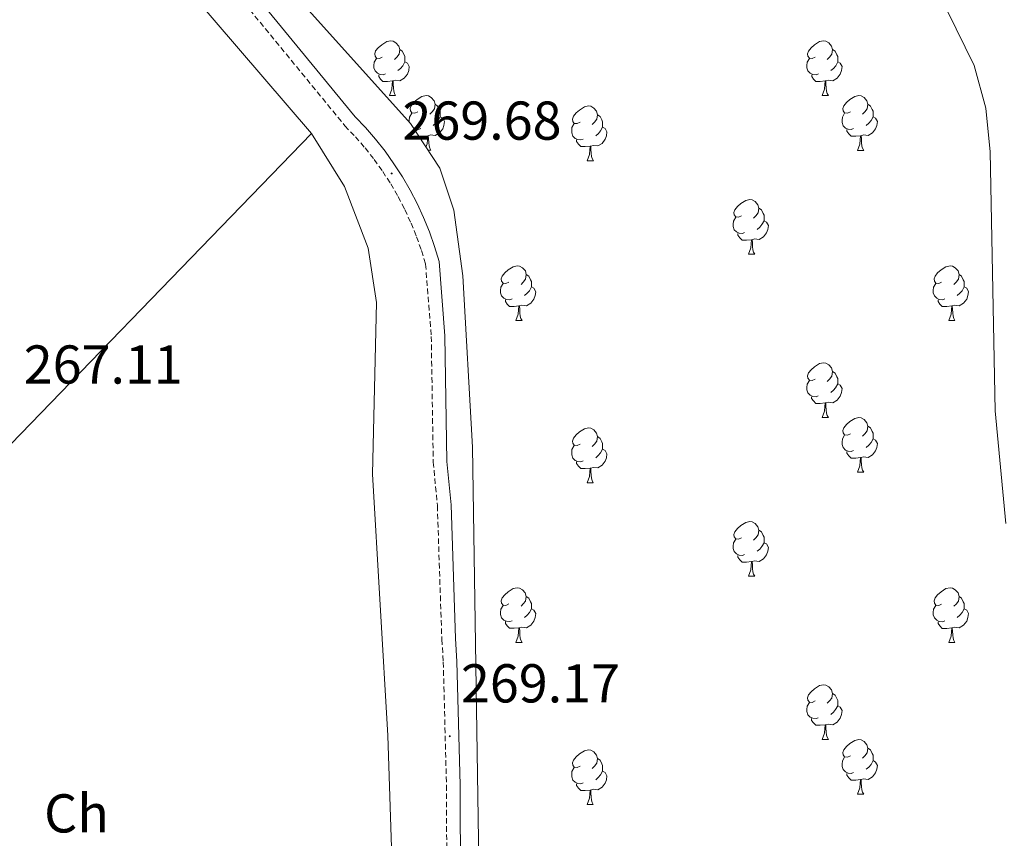
# Model space of a CAD drawing. Units: metres. Extents: x 604034 to 608534, y 4670978 to 4674015.
# Drawn here: x 605398 to 605579, y 4672204 to 4672354 of the extents above; entities that cross this region are included whole.
import ezdxf
from ezdxf.enums import TextEntityAlignment as Align

# ---------------------------------------------------------------- set-up
doc = ezdxf.new("R2010")
doc.units = ezdxf.units.M
doc.header["$MEASUREMENT"] = 0
doc.linetypes.add('TRAZOSX2', pattern=[1.5, 1, -0.5])
for name, color, linetype, lineweight in [('Carátula', 7, 'Continuous', 5), ('Level 21', 19, 'Continuous', 0), ('Level 35', 92, 'Continuous', 0), ('Level 36', 19, 'Continuous', 40), ('Level 37', 92, 'Continuous', 0), ('Level 41', 19, 'Continuous', 0), ('Level 5', 36, 'Continuous', 0), ('Level 7', 1, 'Continuous', 0)]:
    doc.layers.add(name, color=color, linetype=linetype, lineweight=lineweight)
doc.styles.add('Arial', font='ARIAL.TTF', dxfattribs={"height": 0.2})

# ---------------------------------------------------------------- blocks, each defined once
blk = doc.blocks.new('5PATER')
at = {"layer": 'Carátula', "linetype": 'Continuous', "lineweight": 5}
h = blk.add_hatch(color=250, dxfattribs=at)
edge = h.paths.add_edge_path()
edge.add_ellipse((0, 0), major_axis=(-1.33, -1.34), ratio=0.999422, start_angle=0, end_angle=360)

msp = doc.modelspace()

# ---------------------------------------------------------------- linework, layer by layer
at = {"layer": 'Level 21', "color": 19, "linetype": 'Continuous', "lineweight": 0}
msp.add_polyline3d([(605437.43, 4672363.31, 269.95), (605459.67, 4672336.2, 269.69), (605461.56, 4672334.22, 269.67), (605463.41, 4672332.1, 269.66), (605465.15, 4672329.88, 269.64), (605466.79, 4672327.59, 269.63), (605468.32, 4672325.22, 269.62), (605469.74, 4672322.79, 269.61), (605471.04, 4672320.29, 269.61), (605472.22, 4672317.73, 269.6), (605473.28, 4672315.12, 269.6), (605474.21, 4672312.46, 269.6), (605475.05, 4672309.66, 269.6), (605476.12, 4672296.09, 269.35), (605476.49, 4672273.06, 269.26), (605477.24, 4672265.12, 269.35), (605478.05, 4672240.6, 269.09), (605478.33, 4672236.41, 269.18), (605478.9, 4672213.75, 268.75), (605479.06, 4672177.71, 268.57), (605479.97, 4672134.13, 268.4), (605479.63, 4672089.89, 268.4), (605478.86, 4672046.08, 268.75)], dxfattribs=at)
at = {"layer": 'Level 21', "color": 19, "linetype": 'TRAZOSX2', "lineweight": 0}
msp.add_polyline3d([(605435.58, 4672361.63, 269.95), (605457.79, 4672334.56, 269.69), (605459.71, 4672332.54, 269.67), (605461.48, 4672330.5, 269.66), (605463.15, 4672328.38, 269.64), (605464.72, 4672326.19, 269.63), (605466.19, 4672323.92, 269.62), (605467.55, 4672321.58, 269.61), (605468.79, 4672319.19, 269.61), (605469.92, 4672316.73, 269.6), (605470.94, 4672314.23, 269.6), (605471.83, 4672311.68, 269.6), (605472.58, 4672309.2, 269.6), (605473.62, 4672295.97, 269.35), (605473.99, 4672272.92, 269.26), (605474.74, 4672264.96, 269.35), (605475.55, 4672240.48, 269.09), (605475.83, 4672236.29, 269.18), (605476.4, 4672213.71, 268.75), (605476.56, 4672177.68, 268.57), (605477.47, 4672134.12, 268.4), (605477.13, 4672089.92, 268.4), (605476.36, 4672046.12, 268.75)], dxfattribs=at)
at = {"layer": 'Level 35', "color": 92, "linetype": 'Continuous', "lineweight": 0, "ltscale": 0.5}
msp.add_polyline3d([(605480.9, 4672028.26, 268.22), (605482.39, 4672126.7, 267.49), (605482.29, 4672203.7, 267.8), (605481.17, 4672275.69, 268.9), (605479.41, 4672307.09, 268.9), (605477.77, 4672319.12, 268.9), (605475.21, 4672326.77, 268.9), (605469.8, 4672334.96, 268.89), (605450.11, 4672356.91, 268.73), (605380.35, 4672444.1, 268.9), (605369.57, 4672453.64, 268.95), (605332.93, 4672477.82, 268.9), (605316.75, 4672493.49, 269.07), (605313.13, 4672494.79, 269.04), (605300.8, 4672493.91, 268.94), (605296.77, 4672494.38, 268.9), (605289.17, 4672497.33, 268.83), (605281.4, 4672502.98, 268.73), (605282.11, 4672510.95, 268.56), (605279.4, 4672514.27, 268.38), (605276.17, 4672515.89, 268.22)], dxfattribs=at)
at = {"layer": 'Level 36', "color": 92, "linetype": 'Continuous', "lineweight": 0}
for points in [[(605387.46, 4672410.13, 266.81), (605420.47, 4672369.54, 266.25), (605451.65, 4672333.13, 266.26), (605457.74, 4672323.45, 266.31), (605462.06, 4672312.13, 266.39), (605463.6, 4672302.18, 266.44), (605462.85, 4672270.74, 266.44), (605465.65, 4672222.82, 266.6), (605470.06, 4672088.52, 266.55), (605470.05, 4672046.84, 266.08), (605468.08, 4672022.93, 266.1), (605465.6, 4672002.2, 266.02), (605463.67, 4671994.43, 265.93), (605460.24, 4671987.67, 265.94), (605452.35, 4671978.67, 266.06), (605426.59, 4671954.49, 266.57), (605381.27, 4671922.02, 266.27), (605347.3, 4671894.05, 266.53), (605315.89, 4671866.88, 266.53), (605288.2, 4671843.14, 267.97)], [(605464.65, 4672347.15, 0.01), (605464.12, 4672346.89, 0.01), (605463.59, 4672346.94, 0.01), (605463.33, 4672347.31, 0.01), (605463.27, 4672347.74, 0.01), (605463.43, 4672348.26, 0.01), (605463.91, 4672348.85, 0.01), (605464.55, 4672349.38, 0.01), (605465.45, 4672349.97, 0.01), (605466.19, 4672350.13, 0.01), (605466.62, 4672350.07, 0.01), (605467.15, 4672349.76, 0.01), (605467.68, 4672349.17, 0.01), (605467.84, 4672348.53, 0.01), (605467.73, 4672347.68, 0.01), (605467.3, 4672347.15, 0.01), (605466.88, 4672346.73, 0.01)], [(605543.98, 4672347.15, 0.01), (605543.45, 4672346.89, 0.01), (605542.92, 4672346.94, 0.01), (605542.65, 4672347.31, 0.01), (605542.6, 4672347.73, 0.01), (605542.76, 4672348.25, 0.01), (605543.24, 4672348.85, 0.01), (605543.87, 4672349.38, 0.01), (605544.77, 4672349.97, 0.01), (605545.52, 4672350.13, 0.01), (605545.95, 4672350.07, 0.01), (605546.47, 4672349.75, 0.01), (605547.01, 4672349.17, 0.01), (605547.17, 4672348.53, 0.01), (605547.05, 4672347.68, 0.01), (605546.63, 4672347.15, 0.01), (605546.21, 4672346.73, 0.01)], [(605467.84, 4672348.53, 0.01), (605468.31, 4672348.22, 0.01), (605468.63, 4672347.58, 0.01), (605468.79, 4672347.26, 0.01), (605468.79, 4672346.68, 0.01), (605468.79, 4672346.25, 0.01), (605468.42, 4672345.56, 0.01), (605468, 4672345.08, 0.01), (605467.52, 4672344.66, 0.01)], [(605547.17, 4672348.53, 0.01), (605547.64, 4672348.21, 0.01), (605547.95, 4672347.57, 0.01), (605548.11, 4672347.25, 0.01), (605548.11, 4672346.67, 0.01), (605548.11, 4672346.25, 0.01), (605547.75, 4672345.56, 0.01), (605547.33, 4672345.08, 0.01), (605546.85, 4672344.66, 0.01)], [(605465.24, 4672344.07, 0.01), (605464.81, 4672343.91, 0.01), (605464.23, 4672343.97, 0.01), (605463.75, 4672344.18, 0.01), (605463.33, 4672344.61, 0.01), (605463.11, 4672345.19, 0.01), (605463.11, 4672345.61, 0.01), (605463.17, 4672346.2, 0.01), (605463.59, 4672346.89, 0.01)], [(605544.57, 4672344.07, 0.01), (605544.14, 4672343.91, 0.01), (605543.55, 4672343.97, 0.01), (605543.08, 4672344.18, 0.01), (605542.65, 4672344.61, 0.01), (605542.44, 4672345.19, 0.01), (605542.44, 4672345.61, 0.01), (605542.49, 4672346.19, 0.01), (605542.92, 4672346.89, 0.01)], [(605468.79, 4672346.25, 0.01), (605469.24, 4672346, 0.01), (605469.59, 4672345.39, 0.01), (605469.48, 4672344.66, 0.01), (605469.27, 4672344.02, 0.01), (605468.68, 4672343.28, 0.01), (605467.89, 4672342.8, 0.01), (605467.04, 4672342.91, 0.01), (605466.61, 4672342.78, 0.01)], [(605548.11, 4672346.25, 0.01), (605548.57, 4672346, 0.01), (605548.91, 4672345.39, 0.01), (605548.81, 4672344.66, 0.01), (605548.59, 4672344.02, 0.01), (605548.01, 4672343.28, 0.01), (605547.21, 4672342.8, 0.01), (605546.37, 4672342.91, 0.01), (605545.93, 4672342.77, 0.01)], [(605466.5, 4672342.78, 0.01), (605465.61, 4672342.69, 0.01), (605464.76, 4672342.69, 0.01), (605464.34, 4672343.12, 0.01), (605464.02, 4672343.6, 0.01), (605464.02, 4672343.91, 0.01)], [(605465.95, 4672340.09, 0.01), (605466.39, 4672341.25, 0.01), (605466.5, 4672342.78, 0.01), (605466.61, 4672342.78, 0.01), (605466.64, 4672342.19, 0.01), (605466.68, 4672341.51, 0.01), (605466.75, 4672340.89, 0.01), (605466.86, 4672340.49, 0.01), (605467.08, 4672340.09, 0.01)], [(605545.83, 4672342.77, 0.01), (605544.93, 4672342.69, 0.01), (605544.09, 4672342.69, 0.01), (605543.67, 4672343.12, 0.01), (605543.35, 4672343.59, 0.01), (605543.35, 4672343.91, 0.01)], [(605545.28, 4672340.09, 0.01), (605545.71, 4672341.25, 0.01), (605545.83, 4672342.77, 0.01), (605545.93, 4672342.77, 0.01), (605545.97, 4672342.19, 0.01), (605546.01, 4672341.51, 0.01), (605546.07, 4672340.89, 0.01), (605546.19, 4672340.49, 0.01), (605546.41, 4672340.09, 0.01)], [(605465.95, 4672340.09, 0.01), (605467.08, 4672340.09, 0.01)], [(605471.13, 4672337.12, 0.01), (605470.6, 4672336.85, 0.01), (605470.07, 4672336.91, 0.01), (605469.8, 4672337.28, 0.01), (605469.75, 4672337.7, 0.01), (605469.91, 4672338.22, 0.01), (605470.39, 4672338.82, 0.01), (605471.02, 4672339.35, 0.01), (605471.92, 4672339.93, 0.01), (605472.67, 4672340.09, 0.01), (605473.09, 4672340.04, 0.01), (605473.62, 4672339.72, 0.01), (605474.15, 4672339.14, 0.01), (605474.31, 4672338.5, 0.01), (605474.2, 4672337.65, 0.01), (605473.78, 4672337.12, 0.01), (605473.36, 4672336.69, 0.01)], [(605545.28, 4672340.09, 0.01), (605546.41, 4672340.09, 0.01)], [(605550.45, 4672337.11, 0.01), (605549.93, 4672336.85, 0.01), (605549.39, 4672336.91, 0.01), (605549.13, 4672337.27, 0.01), (605549.07, 4672337.7, 0.01), (605549.23, 4672338.22, 0.01), (605549.71, 4672338.81, 0.01), (605550.35, 4672339.35, 0.01), (605551.25, 4672339.93, 0.01), (605551.99, 4672340.09, 0.01), (605552.42, 4672340.03, 0.01), (605552.95, 4672339.72, 0.01), (605553.48, 4672339.13, 0.01), (605553.64, 4672338.49, 0.01), (605553.53, 4672337.65, 0.01), (605553.11, 4672337.11, 0.01), (605552.69, 4672336.69, 0.01)], [(605474.31, 4672338.5, 0.01), (605474.79, 4672338.18, 0.01), (605475.1, 4672337.54, 0.01), (605475.26, 4672337.22, 0.01), (605475.26, 4672336.64, 0.01), (605475.26, 4672336.22, 0.01), (605474.89, 4672335.53, 0.01), (605474.47, 4672335.05, 0.01), (605473.99, 4672334.63, 0.01)], [(605500.9, 4672335.21, 0.01), (605500.37, 4672334.95, 0.01), (605499.84, 4672335, 0.01), (605499.57, 4672335.37, 0.01), (605499.52, 4672335.8, 0.01), (605499.68, 4672336.32, 0.01), (605500.16, 4672336.91, 0.01), (605500.79, 4672337.44, 0.01), (605501.69, 4672338.03, 0.01), (605502.44, 4672338.19, 0.01), (605502.87, 4672338.13, 0.01), (605503.39, 4672337.81, 0.01), (605503.93, 4672337.23, 0.01), (605504.09, 4672336.59, 0.01), (605503.97, 4672335.74, 0.01), (605503.55, 4672335.21, 0.01), (605503.13, 4672334.79, 0.01)], [(605553.64, 4672338.49, 0.01), (605554.11, 4672338.18, 0.01), (605554.43, 4672337.54, 0.01), (605554.59, 4672337.22, 0.01), (605554.59, 4672336.64, 0.01), (605554.59, 4672336.21, 0.01), (605554.22, 4672335.53, 0.01), (605553.8, 4672335.05, 0.01), (605553.32, 4672334.63, 0.01)], [(605469.59, 4672335.19, 0.01), (605469.59, 4672335.58, 0.01), (605469.64, 4672336.16, 0.01), (605470.07, 4672336.85, 0.01)], [(605475.26, 4672336.22, 0.01), (605475.72, 4672335.97, 0.01), (605476.06, 4672335.35, 0.01), (605475.95, 4672334.63, 0.01), (605475.74, 4672333.99, 0.01), (605475.16, 4672333.25, 0.01), (605474.36, 4672332.77, 0.01), (605473.51, 4672332.87, 0.01), (605473.08, 4672332.74, 0.01)], [(605504.09, 4672336.59, 0.01), (605504.56, 4672336.27, 0.01), (605504.87, 4672335.63, 0.01), (605505.03, 4672335.31, 0.01), (605505.03, 4672334.73, 0.01), (605505.03, 4672334.31, 0.01), (605504.67, 4672333.62, 0.01), (605504.25, 4672333.14, 0.01), (605503.77, 4672332.72, 0.01)], [(605551.04, 4672334.03, 0.01), (605550.61, 4672333.87, 0.01), (605550.03, 4672333.93, 0.01), (605549.55, 4672334.15, 0.01), (605549.13, 4672334.57, 0.01), (605548.91, 4672335.15, 0.01), (605548.91, 4672335.57, 0.01), (605548.97, 4672336.16, 0.01), (605549.39, 4672336.85, 0.01)], [(605554.59, 4672336.21, 0.01), (605555.05, 4672335.97, 0.01), (605555.39, 4672335.35, 0.01), (605555.28, 4672334.63, 0.01), (605555.07, 4672333.99, 0.01), (605554.49, 4672333.25, 0.01), (605553.69, 4672332.77, 0.01), (605552.84, 4672332.87, 0.01), (605552.41, 4672332.74, 0.01)], [(605471.71, 4672334.04, 0.01), (605471.29, 4672333.88, 0.01), (605470.7, 4672333.94, 0.01), (605470.38, 4672334.08, 0.01)], [(605501.49, 4672332.13, 0.01), (605501.06, 4672331.97, 0.01), (605500.47, 4672332.03, 0.01), (605500, 4672332.24, 0.01), (605499.57, 4672332.67, 0.01), (605499.36, 4672333.25, 0.01), (605499.36, 4672333.67, 0.01), (605499.41, 4672334.26, 0.01), (605499.84, 4672334.95, 0.01)], [(605505.03, 4672334.31, 0.01), (605505.49, 4672334.06, 0.01), (605505.83, 4672333.45, 0.01), (605505.73, 4672332.72, 0.01), (605505.51, 4672332.08, 0.01), (605504.93, 4672331.34, 0.01), (605504.13, 4672330.86, 0.01), (605503.29, 4672330.97, 0.01), (605502.85, 4672330.84, 0.01)], [(605552.3, 4672332.74, 0.01), (605551.41, 4672332.65, 0.01), (605550.57, 4672332.65, 0.01), (605550.14, 4672333.09, 0.01), (605549.82, 4672333.56, 0.01), (605549.82, 4672333.87, 0.01)], [(605451.65, 4672333.13, 266.26), (605383.63, 4672262.89, 266.77), (605292.08, 4672178.59, 267.8), (605177.53, 4672070.25, 267.79), (605091.92, 4671991.96, 267.64), (604981.11, 4671883.47, 267.63)], [(605472.97, 4672332.74, 0.01), (605472.08, 4672332.66, 0.01), (605471.32, 4672332.66, 0.01)], [(605472.65, 4672330.65, 0.01), (605472.86, 4672331.22, 0.01), (605472.97, 4672332.74, 0.01), (605473.08, 4672332.74, 0.01), (605473.12, 4672332.16, 0.01), (605473.15, 4672331.47, 0.01), (605473.22, 4672330.86, 0.01), (605473.34, 4672330.46, 0.01), (605473.55, 4672330.06, 0.01)], [(605502.75, 4672330.84, 0.01), (605501.85, 4672330.75, 0.01), (605501.01, 4672330.75, 0.01), (605500.59, 4672331.18, 0.01), (605500.27, 4672331.66, 0.01), (605500.27, 4672331.97, 0.01)], [(605551.75, 4672330.05, 0.01), (605552.19, 4672331.21, 0.01), (605552.3, 4672332.74, 0.01), (605552.41, 4672332.74, 0.01), (605552.45, 4672332.15, 0.01), (605552.48, 4672331.47, 0.01), (605552.55, 4672330.85, 0.01), (605552.67, 4672330.45, 0.01), (605552.88, 4672330.05, 0.01)], [(605473.04, 4672330.06, 0.01), (605473.55, 4672330.06, 0.01)], [(605502.2, 4672328.15, 0.01), (605502.63, 4672329.31, 0.01), (605502.75, 4672330.84, 0.01), (605502.85, 4672330.84, 0.01), (605502.89, 4672330.25, 0.01), (605502.93, 4672329.57, 0.01), (605502.99, 4672328.95, 0.01), (605503.11, 4672328.55, 0.01), (605503.33, 4672328.15, 0.01)], [(605551.75, 4672330.05, 0.01), (605552.88, 4672330.05, 0.01)], [(605502.2, 4672328.15, 0.01), (605503.33, 4672328.15, 0.01)], [(605530.48, 4672318.07, 0.01), (605529.95, 4672317.8, 0.01), (605529.42, 4672317.86, 0.01), (605529.15, 4672318.23, 0.01), (605529.1, 4672318.65, 0.01), (605529.26, 4672319.17, 0.01), (605529.74, 4672319.77, 0.01), (605530.37, 4672320.3, 0.01), (605531.27, 4672320.88, 0.01), (605532.02, 4672321.04, 0.01), (605532.44, 4672320.99, 0.01), (605532.97, 4672320.67, 0.01), (605533.5, 4672320.09, 0.01), (605533.66, 4672319.45, 0.01), (605533.55, 4672318.6, 0.01), (605533.13, 4672318.07, 0.01), (605532.71, 4672317.64, 0.01)], [(605533.66, 4672319.45, 0.01), (605534.14, 4672319.13, 0.01), (605534.45, 4672318.49, 0.01), (605534.61, 4672318.17, 0.01), (605534.61, 4672317.59, 0.01), (605534.61, 4672317.17, 0.01), (605534.24, 4672316.48, 0.01), (605533.82, 4672316, 0.01), (605533.34, 4672315.58, 0.01)], [(605531.06, 4672314.99, 0.01), (605530.64, 4672314.83, 0.01), (605530.05, 4672314.89, 0.01), (605529.58, 4672315.1, 0.01), (605529.15, 4672315.52, 0.01), (605528.94, 4672316.11, 0.01), (605528.94, 4672316.53, 0.01), (605528.99, 4672317.11, 0.01), (605529.42, 4672317.8, 0.01)], [(605534.61, 4672317.17, 0.01), (605535.07, 4672316.92, 0.01), (605535.41, 4672316.3, 0.01), (605535.3, 4672315.58, 0.01), (605535.09, 4672314.94, 0.01), (605534.51, 4672314.2, 0.01), (605533.71, 4672313.72, 0.01), (605532.86, 4672313.82, 0.01), (605532.43, 4672313.69, 0.01)], [(605532.32, 4672313.69, 0.01), (605531.43, 4672313.61, 0.01), (605530.59, 4672313.61, 0.01), (605530.16, 4672314.04, 0.01), (605529.84, 4672314.51, 0.01), (605529.84, 4672314.83, 0.01)], [(605531.78, 4672311.01, 0.01), (605532.21, 4672312.17, 0.01), (605532.32, 4672313.69, 0.01), (605532.43, 4672313.69, 0.01), (605532.47, 4672313.11, 0.01), (605532.5, 4672312.42, 0.01), (605532.57, 4672311.81, 0.01), (605532.69, 4672311.41, 0.01), (605532.9, 4672311.01, 0.01)], [(605531.78, 4672311.01, 0.01), (605532.9, 4672311.01, 0.01)], [(605487.84, 4672305.93, 0.01), (605487.31, 4672305.66, 0.01), (605486.78, 4672305.72, 0.01), (605486.51, 4672306.09, 0.01), (605486.46, 4672306.51, 0.01), (605486.62, 4672307.03, 0.01), (605487.1, 4672307.63, 0.01), (605487.73, 4672308.16, 0.01), (605488.63, 4672308.74, 0.01), (605489.38, 4672308.9, 0.01), (605489.81, 4672308.85, 0.01), (605490.33, 4672308.53, 0.01), (605490.87, 4672307.95, 0.01), (605491.03, 4672307.31, 0.01), (605490.91, 4672306.46, 0.01), (605490.49, 4672305.93, 0.01), (605490.07, 4672305.5, 0.01)], [(605567.17, 4672305.93, 0.01), (605566.64, 4672305.66, 0.01), (605566.11, 4672305.72, 0.01), (605565.84, 4672306.09, 0.01), (605565.79, 4672306.51, 0.01), (605565.95, 4672307.03, 0.01), (605566.43, 4672307.63, 0.01), (605567.06, 4672308.16, 0.01), (605567.96, 4672308.74, 0.01), (605568.71, 4672308.9, 0.01), (605569.13, 4672308.85, 0.01), (605569.66, 4672308.53, 0.01), (605570.19, 4672307.95, 0.01), (605570.35, 4672307.31, 0.01), (605570.24, 4672306.46, 0.01), (605569.82, 4672305.93, 0.01), (605569.4, 4672305.5, 0.01)], [(605491.03, 4672307.31, 0.01), (605491.5, 4672306.99, 0.01), (605491.81, 4672306.35, 0.01), (605491.97, 4672306.03, 0.01), (605491.97, 4672305.45, 0.01), (605491.97, 4672305.03, 0.01), (605491.61, 4672304.34, 0.01), (605491.19, 4672303.86, 0.01), (605490.71, 4672303.44, 0.01)], [(605570.35, 4672307.31, 0.01), (605570.83, 4672306.99, 0.01), (605571.14, 4672306.35, 0.01), (605571.3, 4672306.03, 0.01), (605571.3, 4672305.45, 0.01), (605571.3, 4672305.03, 0.01), (605570.93, 4672304.34, 0.01), (605570.51, 4672303.86, 0.01), (605570.03, 4672303.44, 0.01)], [(605488.43, 4672302.85, 0.01), (605488, 4672302.69, 0.01), (605487.41, 4672302.75, 0.01), (605486.94, 4672302.96, 0.01), (605486.51, 4672303.38, 0.01), (605486.3, 4672303.97, 0.01), (605486.3, 4672304.39, 0.01), (605486.35, 4672304.97, 0.01), (605486.78, 4672305.66, 0.01)], [(605491.97, 4672305.03, 0.01), (605492.43, 4672304.78, 0.01), (605492.77, 4672304.16, 0.01), (605492.67, 4672303.44, 0.01), (605492.45, 4672302.8, 0.01), (605491.87, 4672302.06, 0.01), (605491.07, 4672301.58, 0.01), (605490.23, 4672301.68, 0.01), (605489.79, 4672301.55, 0.01)], [(605567.75, 4672302.85, 0.01), (605567.33, 4672302.69, 0.01), (605566.74, 4672302.75, 0.01), (605566.27, 4672302.96, 0.01), (605565.84, 4672303.38, 0.01), (605565.63, 4672303.97, 0.01), (605565.63, 4672304.39, 0.01), (605565.68, 4672304.97, 0.01), (605566.11, 4672305.66, 0.01)], [(605571.3, 4672305.03, 0.01), (605571.76, 4672304.78, 0.01), (605572.1, 4672304.16, 0.01), (605571.99, 4672303.44, 0.01), (605571.78, 4672302.8, 0.01), (605571.2, 4672302.06, 0.01), (605570.4, 4672301.58, 0.01), (605569.55, 4672301.68, 0.01), (605569.12, 4672301.55, 0.01)], [(605489.69, 4672301.55, 0.01), (605488.79, 4672301.47, 0.01), (605487.95, 4672301.47, 0.01), (605487.53, 4672301.9, 0.01), (605487.21, 4672302.37, 0.01), (605487.21, 4672302.69, 0.01)], [(605489.14, 4672298.87, 0.01), (605489.57, 4672300.03, 0.01), (605489.69, 4672301.55, 0.01), (605489.79, 4672301.55, 0.01), (605489.83, 4672300.97, 0.01), (605489.87, 4672300.28, 0.01), (605489.93, 4672299.67, 0.01), (605490.05, 4672299.27, 0.01), (605490.27, 4672298.87, 0.01)], [(605569.01, 4672301.55, 0.01), (605568.12, 4672301.47, 0.01), (605567.28, 4672301.47, 0.01), (605566.85, 4672301.9, 0.01), (605566.53, 4672302.37, 0.01), (605566.53, 4672302.69, 0.01)], [(605568.47, 4672298.87, 0.01), (605568.9, 4672300.03, 0.01), (605569.01, 4672301.55, 0.01), (605569.12, 4672301.55, 0.01), (605569.16, 4672300.97, 0.01), (605569.19, 4672300.28, 0.01), (605569.26, 4672299.67, 0.01), (605569.38, 4672299.27, 0.01), (605569.59, 4672298.87, 0.01)], [(605489.14, 4672298.87, 0.01), (605490.27, 4672298.87, 0.01)], [(605568.47, 4672298.87, 0.01), (605569.59, 4672298.87, 0.01)], [(605543.98, 4672288.16, 0.01), (605543.45, 4672287.89, 0.01), (605542.92, 4672287.95, 0.01), (605542.65, 4672288.32, 0.01), (605542.6, 4672288.74, 0.01), (605542.76, 4672289.26, 0.01), (605543.24, 4672289.86, 0.01), (605543.87, 4672290.39, 0.01), (605544.77, 4672290.97, 0.01), (605545.52, 4672291.13, 0.01), (605545.94, 4672291.08, 0.01), (605546.47, 4672290.76, 0.01), (605547, 4672290.18, 0.01), (605547.16, 4672289.54, 0.01), (605547.05, 4672288.69, 0.01), (605546.63, 4672288.16, 0.01), (605546.21, 4672287.73, 0.01)], [(605547.16, 4672289.54, 0.01), (605547.64, 4672289.22, 0.01), (605547.95, 4672288.58, 0.01), (605548.11, 4672288.26, 0.01), (605548.11, 4672287.68, 0.01), (605548.11, 4672287.26, 0.01), (605547.74, 4672286.57, 0.01), (605547.32, 4672286.09, 0.01), (605546.84, 4672285.67, 0.01)], [(605544.56, 4672285.08, 0.01), (605544.14, 4672284.92, 0.01), (605543.55, 4672284.98, 0.01), (605543.08, 4672285.19, 0.01), (605542.65, 4672285.61, 0.01), (605542.44, 4672286.2, 0.01), (605542.44, 4672286.62, 0.01), (605542.49, 4672287.2, 0.01), (605542.92, 4672287.89, 0.01)], [(605548.11, 4672287.26, 0.01), (605548.57, 4672287.01, 0.01), (605548.91, 4672286.39, 0.01), (605548.8, 4672285.67, 0.01), (605548.59, 4672285.03, 0.01), (605548.01, 4672284.29, 0.01), (605547.21, 4672283.81, 0.01), (605546.36, 4672283.91, 0.01), (605545.93, 4672283.78, 0.01)], [(605545.82, 4672283.78, 0.01), (605544.93, 4672283.7, 0.01), (605544.09, 4672283.7, 0.01), (605543.66, 4672284.13, 0.01), (605543.34, 4672284.6, 0.01), (605543.34, 4672284.92, 0.01)], [(605545.28, 4672281.1, 0.01), (605545.71, 4672282.26, 0.01), (605545.82, 4672283.78, 0.01), (605545.93, 4672283.78, 0.01), (605545.97, 4672283.2, 0.01), (605546, 4672282.51, 0.01), (605546.07, 4672281.9, 0.01), (605546.19, 4672281.5, 0.01), (605546.4, 4672281.1, 0.01)], [(605545.28, 4672281.1, 0.01), (605546.4, 4672281.1, 0.01)], [(605550.45, 4672278.12, 0.01), (605549.92, 4672277.86, 0.01), (605549.39, 4672277.91, 0.01), (605549.13, 4672278.28, 0.01), (605549.07, 4672278.71, 0.01), (605549.23, 4672279.23, 0.01), (605549.71, 4672279.82, 0.01), (605550.35, 4672280.35, 0.01), (605551.25, 4672280.94, 0.01), (605551.99, 4672281.1, 0.01), (605552.42, 4672281.04, 0.01), (605552.95, 4672280.73, 0.01), (605553.48, 4672280.14, 0.01), (605553.64, 4672279.5, 0.01), (605553.53, 4672278.65, 0.01), (605553.1, 4672278.12, 0.01), (605552.68, 4672277.7, 0.01)], [(605500.9, 4672276.22, 0.01), (605500.37, 4672275.95, 0.01), (605499.84, 4672276.01, 0.01), (605499.57, 4672276.38, 0.01), (605499.52, 4672276.8, 0.01), (605499.68, 4672277.32, 0.01), (605500.16, 4672277.92, 0.01), (605500.79, 4672278.45, 0.01), (605501.69, 4672279.03, 0.01), (605502.44, 4672279.19, 0.01), (605502.86, 4672279.14, 0.01), (605503.39, 4672278.82, 0.01), (605503.92, 4672278.24, 0.01), (605504.08, 4672277.6, 0.01), (605503.97, 4672276.75, 0.01), (605503.55, 4672276.22, 0.01), (605503.13, 4672275.79, 0.01)], [(605551.04, 4672275.04, 0.01), (605550.61, 4672274.88, 0.01), (605550.03, 4672274.94, 0.01), (605549.55, 4672275.15, 0.01), (605549.13, 4672275.58, 0.01), (605548.91, 4672276.16, 0.01), (605548.91, 4672276.58, 0.01), (605548.97, 4672277.17, 0.01), (605549.39, 4672277.86, 0.01)], [(605553.64, 4672279.5, 0.01), (605554.11, 4672279.19, 0.01), (605554.43, 4672278.55, 0.01), (605554.59, 4672278.23, 0.01), (605554.59, 4672277.65, 0.01), (605554.59, 4672277.22, 0.01), (605554.22, 4672276.53, 0.01), (605553.8, 4672276.05, 0.01), (605553.32, 4672275.63, 0.01)], [(605501.48, 4672273.14, 0.01), (605501.06, 4672272.98, 0.01), (605500.47, 4672273.04, 0.01), (605500, 4672273.25, 0.01), (605499.57, 4672273.67, 0.01), (605499.36, 4672274.26, 0.01), (605499.36, 4672274.68, 0.01), (605499.41, 4672275.26, 0.01), (605499.84, 4672275.95, 0.01)], [(605504.08, 4672277.6, 0.01), (605504.56, 4672277.28, 0.01), (605504.87, 4672276.64, 0.01), (605505.03, 4672276.32, 0.01), (605505.03, 4672275.74, 0.01), (605505.03, 4672275.32, 0.01), (605504.66, 4672274.63, 0.01), (605504.24, 4672274.15, 0.01), (605503.76, 4672273.73, 0.01)], [(605554.59, 4672277.22, 0.01), (605555.04, 4672276.97, 0.01), (605555.39, 4672276.36, 0.01), (605555.28, 4672275.63, 0.01), (605555.07, 4672274.99, 0.01), (605554.48, 4672274.25, 0.01), (605553.69, 4672273.77, 0.01), (605552.84, 4672273.88, 0.01), (605552.41, 4672273.75, 0.01)], [(605505.03, 4672275.32, 0.01), (605505.49, 4672275.07, 0.01), (605505.83, 4672274.45, 0.01), (605505.72, 4672273.73, 0.01), (605505.51, 4672273.09, 0.01), (605504.93, 4672272.35, 0.01), (605504.13, 4672271.87, 0.01), (605503.28, 4672271.97, 0.01), (605502.85, 4672271.84, 0.01)], [(605552.3, 4672273.75, 0.01), (605551.41, 4672273.66, 0.01), (605550.56, 4672273.66, 0.01), (605550.14, 4672274.09, 0.01), (605549.82, 4672274.57, 0.01), (605549.82, 4672274.88, 0.01)], [(605502.74, 4672271.84, 0.01), (605501.85, 4672271.76, 0.01), (605501.01, 4672271.76, 0.01), (605500.58, 4672272.19, 0.01), (605500.26, 4672272.66, 0.01), (605500.26, 4672272.98, 0.01)], [(605551.75, 4672271.06, 0.01), (605552.19, 4672272.22, 0.01), (605552.3, 4672273.75, 0.01), (605552.41, 4672273.75, 0.01), (605552.44, 4672273.16, 0.01), (605552.48, 4672272.48, 0.01), (605552.55, 4672271.86, 0.01), (605552.66, 4672271.46, 0.01), (605552.88, 4672271.06, 0.01)], [(605502.2, 4672269.16, 0.01), (605502.63, 4672270.32, 0.01), (605502.74, 4672271.84, 0.01), (605502.85, 4672271.84, 0.01), (605502.89, 4672271.26, 0.01), (605502.92, 4672270.57, 0.01), (605502.99, 4672269.96, 0.01), (605503.11, 4672269.56, 0.01), (605503.32, 4672269.16, 0.01)], [(605551.75, 4672271.06, 0.01), (605552.88, 4672271.06, 0.01)], [(605502.2, 4672269.16, 0.01), (605503.32, 4672269.16, 0.01)], [(605530.48, 4672259.07, 0.01), (605529.95, 4672258.81, 0.01), (605529.42, 4672258.87, 0.01), (605529.15, 4672259.23, 0.01), (605529.1, 4672259.66, 0.01), (605529.26, 4672260.18, 0.01), (605529.74, 4672260.77, 0.01), (605530.37, 4672261.31, 0.01), (605531.27, 4672261.89, 0.01), (605532.02, 4672262.05, 0.01), (605532.44, 4672261.99, 0.01), (605532.97, 4672261.68, 0.01), (605533.5, 4672261.09, 0.01), (605533.66, 4672260.45, 0.01), (605533.55, 4672259.61, 0.01), (605533.13, 4672259.07, 0.01), (605532.71, 4672258.65, 0.01)], [(605533.66, 4672260.45, 0.01), (605534.14, 4672260.14, 0.01), (605534.45, 4672259.5, 0.01), (605534.61, 4672259.18, 0.01), (605534.61, 4672258.6, 0.01), (605534.61, 4672258.17, 0.01), (605534.24, 4672257.49, 0.01), (605533.82, 4672257.01, 0.01), (605533.34, 4672256.59, 0.01)], [(605531.06, 4672255.99, 0.01), (605530.64, 4672255.83, 0.01), (605530.05, 4672255.89, 0.01), (605529.58, 4672256.11, 0.01), (605529.15, 4672256.53, 0.01), (605528.94, 4672257.11, 0.01), (605528.94, 4672257.53, 0.01), (605528.99, 4672258.12, 0.01), (605529.42, 4672258.81, 0.01)], [(605534.61, 4672258.17, 0.01), (605535.07, 4672257.93, 0.01), (605535.41, 4672257.31, 0.01), (605535.3, 4672256.59, 0.01), (605535.09, 4672255.95, 0.01), (605534.51, 4672255.21, 0.01), (605533.71, 4672254.73, 0.01), (605532.86, 4672254.83, 0.01), (605532.43, 4672254.7, 0.01)], [(605532.32, 4672254.7, 0.01), (605531.43, 4672254.61, 0.01), (605530.59, 4672254.61, 0.01), (605530.16, 4672255.05, 0.01), (605529.84, 4672255.52, 0.01), (605529.84, 4672255.83, 0.01)], [(605531.78, 4672252.01, 0.01), (605532.21, 4672253.17, 0.01), (605532.32, 4672254.7, 0.01), (605532.43, 4672254.7, 0.01), (605532.47, 4672254.11, 0.01), (605532.5, 4672253.43, 0.01), (605532.57, 4672252.81, 0.01), (605532.69, 4672252.41, 0.01), (605532.9, 4672252.01, 0.01)], [(605531.78, 4672252.01, 0.01), (605532.9, 4672252.01, 0.01)], [(605487.84, 4672246.94, 0.01), (605487.31, 4672246.67, 0.01), (605486.78, 4672246.73, 0.01), (605486.51, 4672247.1, 0.01), (605486.46, 4672247.52, 0.01), (605486.62, 4672248.04, 0.01), (605487.1, 4672248.64, 0.01), (605487.73, 4672249.17, 0.01), (605488.63, 4672249.75, 0.01), (605489.38, 4672249.91, 0.01), (605489.8, 4672249.86, 0.01), (605490.33, 4672249.54, 0.01), (605490.86, 4672248.96, 0.01), (605491.02, 4672248.32, 0.01), (605490.91, 4672247.47, 0.01), (605490.49, 4672246.94, 0.01), (605490.07, 4672246.51, 0.01)], [(605567.17, 4672246.93, 0.01), (605566.64, 4672246.67, 0.01), (605566.11, 4672246.73, 0.01), (605565.84, 4672247.09, 0.01), (605565.79, 4672247.52, 0.01), (605565.95, 4672248.04, 0.01), (605566.43, 4672248.63, 0.01), (605567.06, 4672249.17, 0.01), (605567.96, 4672249.75, 0.01), (605568.71, 4672249.91, 0.01), (605569.13, 4672249.85, 0.01), (605569.66, 4672249.54, 0.01), (605570.19, 4672248.95, 0.01), (605570.35, 4672248.31, 0.01), (605570.24, 4672247.47, 0.01), (605569.82, 4672246.93, 0.01), (605569.4, 4672246.51, 0.01)], [(605491.02, 4672248.32, 0.01), (605491.5, 4672248, 0.01), (605491.81, 4672247.36, 0.01), (605491.97, 4672247.04, 0.01), (605491.97, 4672246.46, 0.01), (605491.97, 4672246.04, 0.01), (605491.6, 4672245.35, 0.01), (605491.18, 4672244.87, 0.01), (605490.7, 4672244.45, 0.01)], [(605570.35, 4672248.31, 0.01), (605570.83, 4672248, 0.01), (605571.14, 4672247.36, 0.01), (605571.3, 4672247.04, 0.01), (605571.3, 4672246.46, 0.01), (605571.3, 4672246.03, 0.01), (605570.93, 4672245.35, 0.01), (605570.51, 4672244.87, 0.01), (605570.03, 4672244.45, 0.01)], [(605488.42, 4672243.86, 0.01), (605488, 4672243.7, 0.01), (605487.41, 4672243.76, 0.01), (605486.94, 4672243.97, 0.01), (605486.51, 4672244.39, 0.01), (605486.3, 4672244.98, 0.01), (605486.3, 4672245.4, 0.01), (605486.35, 4672245.98, 0.01), (605486.78, 4672246.67, 0.01)], [(605491.97, 4672246.04, 0.01), (605492.43, 4672245.79, 0.01), (605492.77, 4672245.17, 0.01), (605492.66, 4672244.45, 0.01), (605492.45, 4672243.81, 0.01), (605491.87, 4672243.07, 0.01), (605491.07, 4672242.59, 0.01), (605490.22, 4672242.69, 0.01), (605489.79, 4672242.56, 0.01)], [(605567.75, 4672243.85, 0.01), (605567.33, 4672243.69, 0.01), (605566.74, 4672243.75, 0.01), (605566.27, 4672243.97, 0.01), (605565.84, 4672244.39, 0.01), (605565.63, 4672244.97, 0.01), (605565.63, 4672245.39, 0.01), (605565.68, 4672245.98, 0.01), (605566.11, 4672246.67, 0.01)], [(605571.3, 4672246.03, 0.01), (605571.76, 4672245.79, 0.01), (605572.1, 4672245.17, 0.01), (605571.99, 4672244.45, 0.01), (605571.78, 4672243.81, 0.01), (605571.2, 4672243.07, 0.01), (605570.4, 4672242.59, 0.01), (605569.55, 4672242.69, 0.01), (605569.12, 4672242.56, 0.01)], [(605489.68, 4672242.56, 0.01), (605488.79, 4672242.48, 0.01), (605487.95, 4672242.48, 0.01), (605487.52, 4672242.91, 0.01), (605487.2, 4672243.38, 0.01), (605487.2, 4672243.7, 0.01)], [(605569.01, 4672242.56, 0.01), (605568.12, 4672242.47, 0.01), (605567.28, 4672242.47, 0.01), (605566.85, 4672242.91, 0.01), (605566.53, 4672243.38, 0.01), (605566.53, 4672243.69, 0.01)], [(605489.14, 4672239.88, 0.01), (605489.57, 4672241.04, 0.01), (605489.68, 4672242.56, 0.01), (605489.79, 4672242.56, 0.01), (605489.83, 4672241.98, 0.01), (605489.86, 4672241.29, 0.01), (605489.93, 4672240.68, 0.01), (605490.05, 4672240.28, 0.01), (605490.26, 4672239.88, 0.01)], [(605568.47, 4672239.87, 0.01), (605568.9, 4672241.03, 0.01), (605569.01, 4672242.56, 0.01), (605569.12, 4672242.56, 0.01), (605569.16, 4672241.97, 0.01), (605569.19, 4672241.29, 0.01), (605569.26, 4672240.67, 0.01), (605569.38, 4672240.27, 0.01), (605569.59, 4672239.87, 0.01)], [(605489.14, 4672239.88, 0.01), (605490.26, 4672239.88, 0.01)], [(605568.47, 4672239.87, 0.01), (605569.59, 4672239.87, 0.01)], [(605543.98, 4672229.17, 0.01), (605543.45, 4672228.9, 0.01), (605542.92, 4672228.96, 0.01), (605542.65, 4672229.33, 0.01), (605542.6, 4672229.75, 0.01), (605542.76, 4672230.27, 0.01), (605543.24, 4672230.87, 0.01), (605543.87, 4672231.4, 0.01), (605544.77, 4672231.98, 0.01), (605545.52, 4672232.14, 0.01), (605545.94, 4672232.09, 0.01), (605546.47, 4672231.77, 0.01), (605547, 4672231.19, 0.01), (605547.16, 4672230.55, 0.01), (605547.05, 4672229.7, 0.01), (605546.63, 4672229.17, 0.01), (605546.21, 4672228.74, 0.01)], [(605547.16, 4672230.55, 0.01), (605547.64, 4672230.23, 0.01), (605547.95, 4672229.59, 0.01), (605548.11, 4672229.27, 0.01), (605548.11, 4672228.69, 0.01), (605548.11, 4672228.27, 0.01), (605547.74, 4672227.58, 0.01), (605547.32, 4672227.1, 0.01), (605546.84, 4672226.68, 0.01)], [(605544.56, 4672226.09, 0.01), (605544.14, 4672225.93, 0.01), (605543.55, 4672225.99, 0.01), (605543.08, 4672226.2, 0.01), (605542.65, 4672226.62, 0.01), (605542.44, 4672227.21, 0.01), (605542.44, 4672227.63, 0.01), (605542.49, 4672228.21, 0.01), (605542.92, 4672228.9, 0.01)], [(605548.11, 4672228.27, 0.01), (605548.57, 4672228.02, 0.01), (605548.91, 4672227.4, 0.01), (605548.8, 4672226.68, 0.01), (605548.59, 4672226.04, 0.01), (605548.01, 4672225.3, 0.01), (605547.21, 4672224.82, 0.01), (605546.36, 4672224.92, 0.01), (605545.93, 4672224.79, 0.01)], [(605545.82, 4672224.79, 0.01), (605544.93, 4672224.71, 0.01), (605544.09, 4672224.71, 0.01), (605543.66, 4672225.14, 0.01), (605543.34, 4672225.61, 0.01), (605543.34, 4672225.93, 0.01)], [(605545.28, 4672222.11, 0.01), (605545.71, 4672223.27, 0.01), (605545.82, 4672224.79, 0.01), (605545.93, 4672224.79, 0.01), (605545.97, 4672224.21, 0.01), (605546, 4672223.52, 0.01), (605546.07, 4672222.91, 0.01), (605546.19, 4672222.51, 0.01), (605546.4, 4672222.11, 0.01)], [(605545.28, 4672222.11, 0.01), (605546.4, 4672222.11, 0.01)], [(605550.45, 4672219.13, 0.01), (605549.92, 4672218.87, 0.01), (605549.39, 4672218.92, 0.01), (605549.13, 4672219.29, 0.01), (605549.07, 4672219.72, 0.01), (605549.23, 4672220.24, 0.01), (605549.71, 4672220.83, 0.01), (605550.35, 4672221.36, 0.01), (605551.25, 4672221.95, 0.01), (605551.99, 4672222.11, 0.01), (605552.42, 4672222.05, 0.01), (605552.95, 4672221.74, 0.01), (605553.48, 4672221.15, 0.01), (605553.64, 4672220.51, 0.01), (605553.53, 4672219.66, 0.01), (605553.1, 4672219.13, 0.01), (605552.68, 4672218.71, 0.01)], [(605500.9, 4672217.23, 0.01), (605500.37, 4672216.96, 0.01), (605499.84, 4672217.02, 0.01), (605499.57, 4672217.39, 0.01), (605499.52, 4672217.81, 0.01), (605499.68, 4672218.33, 0.01), (605500.16, 4672218.93, 0.01), (605500.79, 4672219.46, 0.01), (605501.69, 4672220.04, 0.01), (605502.44, 4672220.2, 0.01), (605502.86, 4672220.15, 0.01), (605503.39, 4672219.83, 0.01), (605503.92, 4672219.25, 0.01), (605504.08, 4672218.61, 0.01), (605503.97, 4672217.76, 0.01), (605503.55, 4672217.23, 0.01), (605503.13, 4672216.8, 0.01)], [(605553.64, 4672220.51, 0.01), (605554.11, 4672220.2, 0.01), (605554.43, 4672219.56, 0.01), (605554.59, 4672219.24, 0.01), (605554.59, 4672218.66, 0.01), (605554.59, 4672218.23, 0.01), (605554.22, 4672217.54, 0.01), (605553.8, 4672217.06, 0.01), (605553.32, 4672216.64, 0.01)], [(605504.08, 4672218.61, 0.01), (605504.56, 4672218.29, 0.01), (605504.87, 4672217.65, 0.01), (605505.03, 4672217.33, 0.01), (605505.03, 4672216.75, 0.01), (605505.03, 4672216.33, 0.01), (605504.66, 4672215.64, 0.01), (605504.24, 4672215.16, 0.01), (605503.76, 4672214.74, 0.01)], [(605551.04, 4672216.05, 0.01), (605550.61, 4672215.89, 0.01), (605550.03, 4672215.95, 0.01), (605549.55, 4672216.16, 0.01), (605549.13, 4672216.59, 0.01), (605548.91, 4672217.17, 0.01), (605548.91, 4672217.59, 0.01), (605548.97, 4672218.18, 0.01), (605549.39, 4672218.87, 0.01)], [(605554.59, 4672218.23, 0.01), (605555.04, 4672217.98, 0.01), (605555.39, 4672217.37, 0.01), (605555.28, 4672216.64, 0.01), (605555.07, 4672216, 0.01), (605554.48, 4672215.26, 0.01), (605553.69, 4672214.78, 0.01), (605552.84, 4672214.89, 0.01), (605552.41, 4672214.76, 0.01)], [(605501.48, 4672214.15, 0.01), (605501.06, 4672213.99, 0.01), (605500.47, 4672214.05, 0.01), (605500, 4672214.26, 0.01), (605499.57, 4672214.68, 0.01), (605499.36, 4672215.27, 0.01), (605499.36, 4672215.69, 0.01), (605499.41, 4672216.27, 0.01), (605499.84, 4672216.96, 0.01)], [(605505.03, 4672216.33, 0.01), (605505.49, 4672216.08, 0.01), (605505.83, 4672215.46, 0.01), (605505.72, 4672214.74, 0.01), (605505.51, 4672214.1, 0.01), (605504.93, 4672213.36, 0.01), (605504.13, 4672212.88, 0.01), (605503.28, 4672212.98, 0.01), (605502.85, 4672212.85, 0.01)], [(605552.3, 4672214.76, 0.01), (605551.41, 4672214.67, 0.01), (605550.56, 4672214.67, 0.01), (605550.14, 4672215.1, 0.01), (605549.82, 4672215.58, 0.01), (605549.82, 4672215.89, 0.01)], [(605551.75, 4672212.07, 0.01), (605552.19, 4672213.23, 0.01), (605552.3, 4672214.76, 0.01), (605552.41, 4672214.76, 0.01), (605552.44, 4672214.17, 0.01), (605552.48, 4672213.49, 0.01), (605552.55, 4672212.87, 0.01), (605552.66, 4672212.47, 0.01), (605552.88, 4672212.07, 0.01)], [(605502.74, 4672212.85, 0.01), (605501.85, 4672212.77, 0.01), (605501.01, 4672212.77, 0.01), (605500.58, 4672213.2, 0.01), (605500.26, 4672213.67, 0.01), (605500.26, 4672213.99, 0.01)], [(605502.2, 4672210.17, 0.01), (605502.63, 4672211.33, 0.01), (605502.74, 4672212.85, 0.01), (605502.85, 4672212.85, 0.01), (605502.89, 4672212.27, 0.01), (605502.92, 4672211.58, 0.01), (605502.99, 4672210.97, 0.01), (605503.11, 4672210.57, 0.01), (605503.32, 4672210.17, 0.01)], [(605551.75, 4672212.07, 0.01), (605552.88, 4672212.07, 0.01)], [(605502.2, 4672210.17, 0.01), (605503.32, 4672210.17, 0.01)]]:
    msp.add_polyline3d(points, dxfattribs=at)
at = {"layer": 'Level 5', "color": 36, "linetype": 'Continuous', "lineweight": 0}
msp.add_polyline3d([(605568.19, 4672355.67, 265.01), (605573.12, 4672345.58, 265.01), (605575.25, 4672337.76, 265.01), (605576.08, 4672329.8, 265.01), (605576.99, 4672282.3, 265.01), (605578.95, 4672261.68, 265.01)], dxfattribs=at)

# ---------------------------------------------------------------- block references
at = {"layer": 'Level 7', "color": 19, "linetype": 'Continuous', "lineweight": 0, "xscale": 0.09999983015004542, "yscale": 0.09999983015004542}
for p in [(605466.36, 4672325.82, 269.69), (605477.01, 4672222.71, 269.17)]:
    msp.add_blockref('5PATER', p, dxfattribs=at)

# ---------------------------------------------------------------- texts
at = {"layer": 'Level 37', "color": 92, "linetype": 'Continuous', "lineweight": 0, "style": 'Arial'}
msp.add_text('Ch', height=7, dxfattribs=at).set_placement((605408.6, 4672208.57, 265.71), align=Align.MIDDLE_CENTER)
at = {"layer": 'Level 41', "color": 19, "linetype": 'Continuous', "lineweight": 0, "style": 'Arial'}
for s, p in [('269.68', (605468.34, 4672329.82, 269.69)), ('267.11', (605398.93, 4672285.13, 267.11)), ('269.17', (605479.06, 4672226.71, 269.17))]:
    msp.add_text(s, height=7, dxfattribs=at).set_placement(p, align=Align.BOTTOM_LEFT)

doc.saveas('drawing.dxf')
